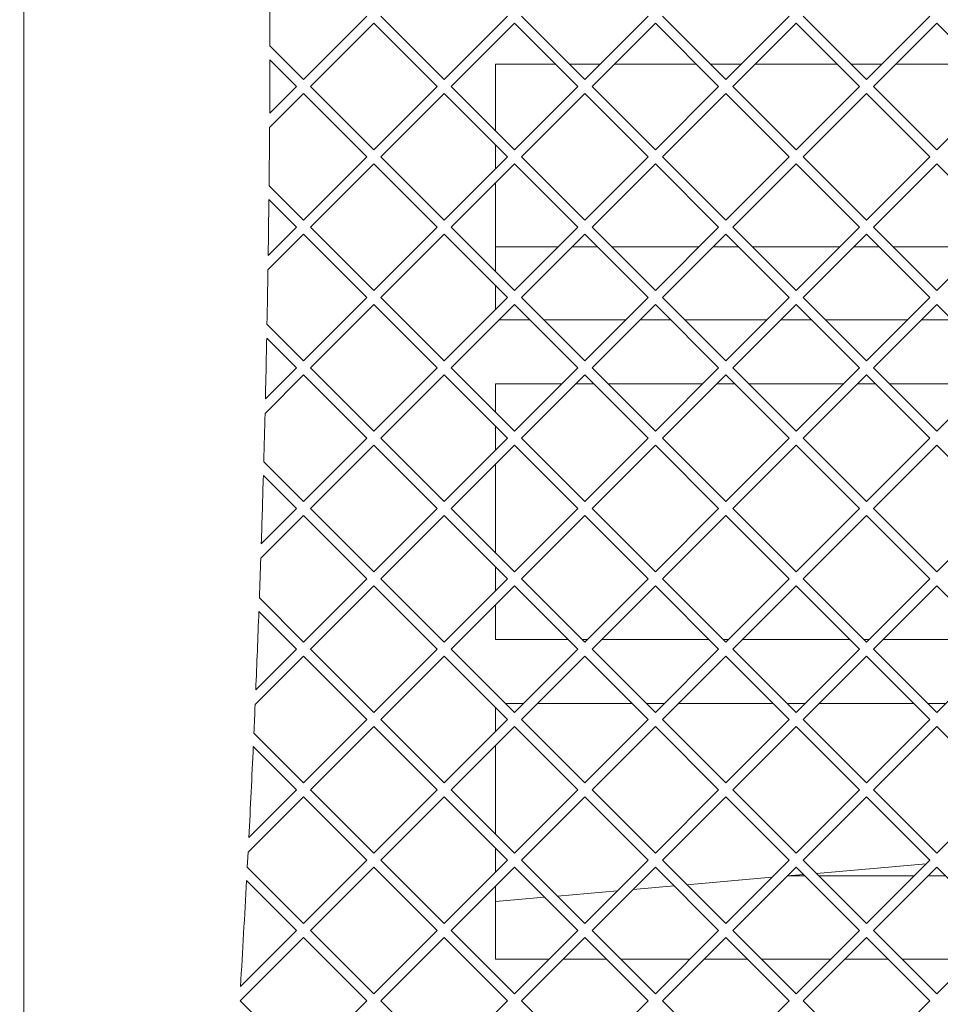
# Paper-space layout 'Foglio2' of a CAD drawing. Units: millimetres. Extents: x 5 to 415, y 5 to 292.
# Drawn here: x 367 to 369, y 143 to 146 of the extents above; entities that cross this region are included whole.
import ezdxf

# ---------------------------------------------------------------- set-up
doc = ezdxf.new("R2010")
doc.units = ezdxf.units.MM
doc.layers.add('VORDERGRUND', color=160, linetype='Continuous')
doc.styles.add('SLDTEXTSTYLE0', font='TXT', dxfattribs={"width": 0.75})
doc.dimstyles.new('SLDDIMSTYLE11', dxfattribs={"dimtxt": 3.5, "dimasz": 3.302, "dimexe": 0, "dimexo": 0.0625, "dimgap": 0.875, "dimtad": 1, "dimdec": 1, "dimlfac": 10, "dimrnd": 1e-09, "dimzin": 12, "dimdsep": 46, "dimtxsty": 'SLDTEXTSTYLE0', "dimblk1": 'CLOSED', "dimblk2": 'CLOSED', "dimsah": 1, "dimcen": 0.09, "dimadec": 0, "dimazin": 3, "dimtfac": 1, "dimtdec": 1, "dimtofl": 0, "dimtmove": 0, "dimatfit": 3, "dimldrblk": 'CLOSED', "dimfxl": 0, "dimfrac": 2, "dimtolj": 1, "dimtzin": 12, "dimarcsym": 0})
doc.dimstyles.new('SLDDIMSTYLE12', dxfattribs={"dimtxt": 3.5, "dimasz": 3.302, "dimexe": 0, "dimexo": 0.0625, "dimgap": 0.875, "dimtad": 1, "dimdec": 0, "dimlfac": 10, "dimrnd": 1e-09, "dimzin": 12, "dimdsep": 46, "dimtxsty": 'SLDTEXTSTYLE0', "dimblk1": 'CLOSED', "dimblk2": 'CLOSED', "dimsah": 1, "dimcen": 0.09, "dimadec": 0, "dimazin": 3, "dimtfac": 1, "dimtdec": 0, "dimtmove": 0, "dimatfit": 0, "dimldrblk": 'CLOSED', "dimfxl": 0, "dimfrac": 2, "dimtolj": 1, "dimtzin": 12, "dimarcsym": 0})
doc.dimstyles.new('SLDDIMSTYLE2', dxfattribs={"dimtxt": 3.5, "dimasz": 3.302, "dimexe": 0, "dimexo": 0.0625, "dimgap": 0.875, "dimtad": 1, "dimdec": 4, "dimlfac": 10, "dimrnd": 1e-09, "dimzin": 12, "dimdsep": 46, "dimtxsty": 'SLDTEXTSTYLE0', "dimblk1": 'CLOSED', "dimblk2": 'CLOSED', "dimsah": 1, "dimcen": 0.09, "dimadec": 0, "dimazin": 3, "dimtfac": 1, "dimtdec": 4, "dimtofl": 0, "dimtmove": 0, "dimatfit": 3, "dimldrblk": 'CLOSED', "dimfxl": 0, "dimfrac": 2, "dimtolj": 1, "dimtzin": 12, "dimarcsym": 0})

# ---------------------------------------------------------------- blocks, each defined once
blk = doc.blocks.new('_CLOSED')
at = {"color": 0, "linetype": 'ByBlock', "lineweight": -2}
for p, q in [((-1, 0.166667), (0, 0)), ((-1, 0.166667), (-1, -0.166667)), ((0, 0), (-1, -0.166667)), ((0, 0), (-1, 0))]:
    blk.add_line(p, q, dxfattribs=at)
blk = doc.blocks.new('_D_37')
at = {"layer": 'VORDERGRUND', "color": 5}
for p, q in [((368.5239, 154.0361), (395.4676, 154.0361)), ((394.4676, 154.0361), (394.4676, 137.1861)), ((383.6747, 150.9804), (383.6747, 151.6914)), ((383.6747, 151.6914), (389.2309, 151.6914)), ((389.2309, 151.6914), (389.2309, 150.9804)), ((383.6747, 140.1517), (383.6747, 139.4408)), ((389.2309, 139.4408), (389.2309, 140.1517)), ((383.6747, 139.4408), (389.2309, 139.4408)), ((381.4739, 137.1861), (395.4676, 137.1861))]:
    blk.add_line(p, q, dxfattribs=at)
at = {"layer": 'VORDERGRUND', "color": 5, "xscale": 3.302, "yscale": 3.302}
for p, rotation in [((394.4676, 154.0361, 6.4029), 90.0000000000025), ((394.4676, 137.1861, 6.4029), 270.0000000000025)]:
    blk.add_blockref('_CLOSED', p, dxfattribs=dict(at, rotation=rotation))
at = {"layer": 'VORDERGRUND', "color": 5, "char_height": 3.5, "attachment_point": 1, "rotation": 90, "style": 'SLDTEXTSTYLE0'}
for s, insert in [('168,5', (389.9558, 139.7473)), ('6,63', (384.7192, 141.0404))]:
    blk.add_mtext(s, dxfattribs=dict(at, insert=insert))
blk = doc.blocks.new('_D_38')
at = {"layer": 'VORDERGRUND', "color": 5}
for p, q in [((379.2313, 137.1861), (379.2313, 143.5361)), ((379.2313, 137.1861), (379.2313, 131.4611)), ((379.2313, 131.4611), (379.2313, 114.3497)), ((368.4384, 127.7157), (368.4384, 128.4266)), ((368.4384, 128.4266), (373.9947, 128.4266)), ((373.9947, 128.4266), (373.9947, 127.7157)), ((368.4384, 116.8869), (368.4384, 116.176)), ((373.9947, 116.176), (373.9947, 116.8869)), ((368.4384, 116.176), (373.9947, 116.176))]:
    blk.add_line(p, q, dxfattribs=at)
at = {"layer": 'VORDERGRUND', "color": 5, "xscale": 3.302, "yscale": 3.302}
for p, rotation in [((379.2313, 137.1861, 6.4029), 270.0000000000002), ((379.2313, 131.4611, 6.4029), 90.0000000000002)]:
    blk.add_blockref('_CLOSED', p, dxfattribs=dict(at, rotation=rotation))
at = {"layer": 'VORDERGRUND', "color": 5, "char_height": 3.5, "attachment_point": 1, "rotation": 90, "style": 'SLDTEXTSTYLE0'}
for s, insert in [('2,25', (369.4829, 117.7756)), ('57', (374.7196, 119.7152))]:
    blk.add_mtext(s, dxfattribs=dict(at, insert=insert))
blk = doc.blocks.new('_D_39')
at = {"layer": 'VORDERGRUND', "color": 5}
for p, q in [((355.8653, 175.8379), (355.1544, 175.8379)), ((355.1544, 175.8379), (355.1544, 170.2817)), ((366.694, 175.8379), (367.405, 175.8379)), ((367.405, 175.8379), (367.405, 170.2817)), ((355.1544, 170.2817), (355.8653, 170.2817)), ((367.405, 170.2817), (366.694, 170.2817)), ((357.4489, 139.6111), (357.4489, 166.045)), ((365.4489, 139.6111), (365.4489, 166.045)), ((357.4489, 165.045), (365.4489, 165.045))]:
    blk.add_line(p, q, dxfattribs=at)
at = {"layer": 'VORDERGRUND', "color": 5, "xscale": 3.302, "yscale": 3.302, "rotation": 180.0000000000006}
blk.add_blockref('_CLOSED', (357.4489, 165.045, 6.4029), dxfattribs=at)
at = {"layer": 'VORDERGRUND', "color": 5, "xscale": 3.302, "yscale": 3.302}
blk.add_blockref('_CLOSED', (365.4489, 165.045, 6.4029), dxfattribs=at)
at = {"layer": 'VORDERGRUND', "color": 5, "char_height": 3.5, "attachment_point": 1, "style": 'SLDTEXTSTYLE0'}
for s, insert in [('3,15', (356.754, 174.7934)), ('80', (358.6936, 169.5568))]:
    blk.add_mtext(s, dxfattribs=dict(at, insert=insert))
blk = doc.blocks.new('_D_40')
at = {"layer": 'VORDERGRUND', "color": 5}
for p, q in [((385.8915, 175.8379), (385.1805, 175.8379)), ((385.1805, 175.8379), (385.1805, 170.2817)), ((396.7202, 175.8379), (397.4312, 175.8379)), ((397.4312, 175.8379), (397.4312, 170.2817)), ((385.1805, 170.2817), (385.8915, 170.2817)), ((397.4312, 170.2817), (396.7202, 170.2817)), ((365.4489, 139.6111), (365.4489, 166.045)), ((381.7989, 165.045), (365.4489, 165.045)), ((381.7989, 165.045), (399.2574, 165.045))]:
    blk.add_line(p, q, dxfattribs=at)
at = {"layer": 'VORDERGRUND', "color": 5, "xscale": 3.302, "yscale": 3.302, "rotation": 180.0000000000002}
blk.add_blockref('_CLOSED', (365.4489, 165.045, 6.4029), dxfattribs=at)
at = {"layer": 'VORDERGRUND', "color": 5, "xscale": 3.302, "yscale": 3.302}
blk.add_blockref('_CLOSED', (381.7989, 165.045, 6.4029), dxfattribs=at)
at = {"layer": 'VORDERGRUND', "color": 5, "char_height": 3.5, "attachment_point": 1, "style": 'SLDTEXTSTYLE0'}
for s, insert in [('6,44', (386.7802, 174.7934)), ('163,5', (385.4871, 169.5568))]:
    blk.add_mtext(s, dxfattribs=dict(at, insert=insert))

psp = doc.layouts.new('Foglio2')

# ---------------------------------------------------------------- linework, layer by layer
at = {"color": 7, "linetype": 'Continuous', "lineweight": 15}
for p, q in [((366.523933, 153.03609), (366.523933, 138.18609)), ((367.398933, 145.4131), (367.596923, 145.61109)), ((367.640943, 145.61109), (367.838933, 145.4131)), ((367.838933, 145.4131), (368.036923, 145.61109)), ((368.080943, 145.61109), (368.278933, 145.4131)), ((368.278933, 145.4131), (368.476923, 145.61109)), ((368.520943, 145.61109), (368.718933, 145.4131)), ((368.718933, 145.4131), (368.916923, 145.61109)), ((368.960943, 145.61109), (369.158933, 145.4131)), ((369.158933, 145.4131), (369.356923, 145.61109)), ((367.618933, 145.58908), (367.420943, 145.39109)), ((367.816923, 145.39109), (367.618933, 145.58908)), ((368.058933, 145.58908), (367.860943, 145.39109)), ((368.256923, 145.39109), (368.058933, 145.58908)), ((368.498933, 145.58908), (368.300943, 145.39109)), ((368.696923, 145.39109), (368.498933, 145.58908)), ((368.938933, 145.58908), (368.740943, 145.39109)), ((369.136923, 145.39109), (368.938933, 145.58908)), ((369.378933, 145.58908), (369.180943, 145.39109)), ((369.576923, 145.39109), (369.378933, 145.58908)), ((367.293883, 145.51815), (367.398933, 145.4131)), ((367.376923, 145.39109), (367.293782, 145.474231)), ((367.998933, 145.46109), (368.186923, 145.46109)), ((367.998933, 145.2531), (367.998933, 145.46109)), ((368.230943, 145.46109), (368.326923, 145.46109)), ((368.370943, 145.46109), (368.626923, 145.46109)), ((368.670943, 145.46109), (368.766923, 145.46109)), ((368.810943, 145.46109), (369.066923, 145.46109)), ((369.110943, 145.46109), (369.206923, 145.46109)), ((369.250943, 145.46109), (369.506923, 145.46109)), ((367.293046, 145.307213), (367.376923, 145.39109)), ((367.420943, 145.39109), (367.618933, 145.1931)), ((367.618933, 145.1931), (367.816923, 145.39109)), ((367.860943, 145.39109), (368.058933, 145.1931)), ((368.058933, 145.1931), (368.256923, 145.39109)), ((368.300943, 145.39109), (368.498933, 145.1931)), ((368.498933, 145.1931), (368.696923, 145.39109)), ((368.740943, 145.39109), (368.938933, 145.1931)), ((368.938933, 145.1931), (369.136923, 145.39109)), ((369.180943, 145.39109), (369.378933, 145.1931)), ((369.378933, 145.1931), (369.576923, 145.39109)), ((367.398933, 145.36908), (367.292757, 145.262904)), ((367.596923, 145.17109), (367.398933, 145.36908)), ((367.838933, 145.36908), (367.640943, 145.17109)), ((368.036923, 145.17109), (367.838933, 145.36908)), ((368.278933, 145.36908), (368.080943, 145.17109)), ((368.476923, 145.17109), (368.278933, 145.36908)), ((368.718933, 145.36908), (368.520943, 145.17109)), ((368.916923, 145.17109), (368.718933, 145.36908)), ((369.158933, 145.36908), (368.960943, 145.17109)), ((369.356923, 145.17109), (369.158933, 145.36908)), ((367.998933, 145.1331), (367.998933, 145.20908)), ((367.398933, 144.9731), (367.596923, 145.17109)), ((367.640943, 145.17109), (367.838933, 144.9731)), ((367.838933, 144.9731), (368.036923, 145.17109)), ((368.080943, 145.17109), (368.278933, 144.9731)), ((368.278933, 144.9731), (368.476923, 145.17109)), ((368.520943, 145.17109), (368.718933, 144.9731)), ((368.718933, 144.9731), (368.916923, 145.17109)), ((368.960943, 145.17109), (369.158933, 144.9731)), ((369.158933, 144.9731), (369.356923, 145.17109)), ((367.618933, 145.14908), (367.420943, 144.95109)), ((367.816923, 144.95109), (367.618933, 145.14908)), ((368.058933, 145.14908), (367.860943, 144.95109)), ((368.256923, 144.95109), (368.058933, 145.14908)), ((368.498933, 145.14908), (368.300943, 144.95109)), ((368.696923, 144.95109), (368.498933, 145.14908)), ((368.938933, 145.14908), (368.740943, 144.95109)), ((369.136923, 144.95109), (368.938933, 145.14908)), ((369.378933, 145.14908), (369.180943, 144.95109)), ((369.576923, 144.95109), (369.378933, 145.14908)), ((367.291158, 145.080875), (367.398933, 144.9731)), ((367.998933, 144.8131), (367.998933, 145.08908)), ((367.376923, 144.95109), (367.290678, 145.037335)), ((367.288366, 144.862533), (367.376923, 144.95109)), ((367.420943, 144.95109), (367.618933, 144.7531)), ((367.618933, 144.7531), (367.816923, 144.95109)), ((367.860943, 144.95109), (368.058933, 144.7531)), ((368.058933, 144.7531), (368.256923, 144.95109)), ((368.300943, 144.95109), (368.498933, 144.7531)), ((368.498933, 144.7531), (368.696923, 144.95109)), ((368.740943, 144.95109), (368.938933, 144.7531)), ((368.938933, 144.7531), (369.136923, 144.95109)), ((369.180943, 144.95109), (369.378933, 144.7531)), ((369.378933, 144.7531), (369.576923, 144.95109)), ((367.398933, 144.92908), (367.287677, 144.817823)), ((367.596923, 144.73109), (367.398933, 144.92908)), ((367.838933, 144.92908), (367.640943, 144.73109)), ((368.036923, 144.73109), (367.838933, 144.92908)), ((368.278933, 144.92908), (368.080943, 144.73109)), ((368.476923, 144.73109), (368.278933, 144.92908)), ((368.718933, 144.92908), (368.520943, 144.73109)), ((368.916923, 144.73109), (368.718933, 144.92908)), ((369.158933, 144.92908), (368.960943, 144.73109)), ((369.356923, 144.73109), (369.158933, 144.92908)), ((367.998933, 144.889808), (368.195641, 144.889808)), ((368.239662, 144.889808), (368.318205, 144.889808)), ((368.362225, 144.889808), (368.635641, 144.889808)), ((368.679662, 144.889808), (368.758205, 144.889808)), ((368.802225, 144.889808), (369.075641, 144.889808)), ((369.119662, 144.889808), (369.198205, 144.889808)), ((369.242225, 144.889808), (369.515641, 144.889808)), ((367.998933, 144.6931), (367.998933, 144.76908)), ((367.398933, 144.5331), (367.596923, 144.73109)), ((367.640943, 144.73109), (367.838933, 144.5331)), ((367.838933, 144.5331), (368.036923, 144.73109)), ((368.080943, 144.73109), (368.278933, 144.5331)), ((368.278933, 144.5331), (368.476923, 144.73109)), ((368.520943, 144.73109), (368.718933, 144.5331)), ((368.718933, 144.5331), (368.916923, 144.73109)), ((368.960943, 144.73109), (369.158933, 144.5331)), ((369.158933, 144.5331), (369.356923, 144.73109)), ((367.618933, 144.70908), (367.420943, 144.51109)), ((367.816923, 144.51109), (367.618933, 144.70908)), ((368.058933, 144.70908), (367.860943, 144.51109)), ((368.256923, 144.51109), (368.058933, 144.70908)), ((368.498933, 144.70908), (368.300943, 144.51109)), ((368.696923, 144.51109), (368.498933, 144.70908)), ((368.938933, 144.70908), (368.740943, 144.51109)), ((369.136923, 144.51109), (368.938933, 144.70908)), ((369.378933, 144.70908), (369.180943, 144.51109)), ((369.576923, 144.51109), (369.378933, 144.70908)), ((367.284681, 144.647352), (367.398933, 144.5331)), ((368.106923, 144.66109), (368.010943, 144.66109)), ((368.406923, 144.66109), (368.150943, 144.66109)), ((368.546923, 144.66109), (368.450943, 144.66109)), ((368.846923, 144.66109), (368.590943, 144.66109)), ((368.986923, 144.66109), (368.890943, 144.66109)), ((369.286923, 144.66109), (369.030943, 144.66109)), ((369.426923, 144.66109), (369.330943, 144.66109)), ((367.376923, 144.51109), (367.28383, 144.604183)), ((367.398933, 144.48908), (367.278532, 144.368678)), ((367.279633, 144.413799), (367.376923, 144.51109)), ((367.596923, 144.29109), (367.398933, 144.48908)), ((367.420943, 144.51109), (367.618933, 144.3131)), ((367.618933, 144.3131), (367.816923, 144.51109)), ((367.838933, 144.48908), (367.640943, 144.29109)), ((368.036923, 144.29109), (367.838933, 144.48908)), ((367.860943, 144.51109), (368.058933, 144.3131)), ((368.058933, 144.3131), (368.256923, 144.51109)), ((368.278933, 144.48908), (368.080943, 144.29109)), ((368.476923, 144.29109), (368.278933, 144.48908)), ((368.300943, 144.51109), (368.498933, 144.3131)), ((368.498933, 144.3131), (368.696923, 144.51109)), ((368.718933, 144.48908), (368.520943, 144.29109)), ((368.916923, 144.29109), (368.718933, 144.48908)), ((368.740943, 144.51109), (368.938933, 144.3131)), ((368.938933, 144.3131), (369.136923, 144.51109)), ((369.158933, 144.48908), (368.960943, 144.29109)), ((369.356923, 144.29109), (369.158933, 144.48908)), ((369.180943, 144.51109), (369.378933, 144.3131)), ((369.378933, 144.3131), (369.576923, 144.51109)), ((367.998933, 144.46109), (368.206923, 144.46109)), ((367.998933, 144.3731), (367.998933, 144.46109)), ((368.250943, 144.46109), (368.306923, 144.46109)), ((368.350943, 144.46109), (368.646923, 144.46109)), ((368.690943, 144.46109), (368.746923, 144.46109)), ((368.790943, 144.46109), (369.086923, 144.46109)), ((369.130943, 144.46109), (369.186923, 144.46109)), ((369.230943, 144.46109), (369.526923, 144.46109)), ((367.998933, 144.2531), (367.998933, 144.32908)), ((367.398933, 144.0931), (367.596923, 144.29109)), ((367.618933, 144.26908), (367.420943, 144.07109)), ((367.816923, 144.07109), (367.618933, 144.26908)), ((367.640943, 144.29109), (367.838933, 144.0931)), ((367.838933, 144.0931), (368.036923, 144.29109)), ((368.058933, 144.26908), (367.860943, 144.07109)), ((368.256923, 144.07109), (368.058933, 144.26908)), ((368.080943, 144.29109), (368.278933, 144.0931)), ((368.278933, 144.0931), (368.476923, 144.29109)), ((368.498933, 144.26908), (368.300943, 144.07109)), ((368.696923, 144.07109), (368.498933, 144.26908)), ((368.520943, 144.29109), (368.718933, 144.0931)), ((368.718933, 144.0931), (368.916923, 144.29109)), ((368.938933, 144.26908), (368.740943, 144.07109)), ((369.136923, 144.07109), (368.938933, 144.26908)), ((368.960943, 144.29109), (369.158933, 144.0931)), ((369.158933, 144.0931), (369.356923, 144.29109)), ((369.378933, 144.26908), (369.180943, 144.07109)), ((369.576923, 144.07109), (369.378933, 144.26908)), ((367.274545, 144.217489), (367.398933, 144.0931)), ((367.998933, 143.9331), (367.998933, 144.20908)), ((367.376923, 144.07109), (367.273333, 144.17468)), ((367.266731, 143.960898), (367.376923, 144.07109)), ((367.420943, 144.07109), (367.618933, 143.8731)), ((367.618933, 143.8731), (367.816923, 144.07109)), ((367.860943, 144.07109), (368.058933, 143.8731)), ((368.058933, 143.8731), (368.256923, 144.07109)), ((368.300943, 144.07109), (368.498933, 143.8731)), ((368.498933, 143.8731), (368.696923, 144.07109)), ((368.740943, 144.07109), (368.938933, 143.8731)), ((368.938933, 143.8731), (369.136923, 144.07109)), ((369.180943, 144.07109), (369.378933, 143.8731)), ((369.378933, 143.8731), (369.576923, 144.07109)), ((367.398933, 144.04908), (367.265206, 143.915353)), ((367.596923, 143.85109), (367.398933, 144.04908)), ((367.838933, 144.04908), (367.640943, 143.85109)), ((368.036923, 143.85109), (367.838933, 144.04908)), ((368.278933, 144.04908), (368.080943, 143.85109)), ((368.476923, 143.85109), (368.278933, 144.04908)), ((368.718933, 144.04908), (368.520943, 143.85109)), ((368.916923, 143.85109), (368.718933, 144.04908)), ((369.158933, 144.04908), (368.960943, 143.85109)), ((369.356923, 143.85109), (369.158933, 144.04908)), ((367.998933, 143.8131), (367.998933, 143.88908)), ((367.398933, 143.6531), (367.596923, 143.85109)), ((367.640943, 143.85109), (367.838933, 143.6531)), ((367.838933, 143.6531), (368.036923, 143.85109)), ((368.080943, 143.85109), (368.278933, 143.6531)), ((368.278933, 143.6531), (368.476923, 143.85109)), ((368.520943, 143.85109), (368.718933, 143.6531)), ((368.718933, 143.6531), (368.916923, 143.85109)), ((368.960943, 143.85109), (369.158933, 143.6531)), ((369.158933, 143.6531), (369.356923, 143.85109)), ((367.618933, 143.82908), (367.420943, 143.63109)), ((367.816923, 143.63109), (367.618933, 143.82908)), ((368.058933, 143.82908), (367.860943, 143.63109)), ((368.256923, 143.63109), (368.058933, 143.82908)), ((368.498933, 143.82908), (368.300943, 143.63109)), ((368.696923, 143.63109), (368.498933, 143.82908)), ((368.938933, 143.82908), (368.740943, 143.63109)), ((369.136923, 143.63109), (368.938933, 143.82908)), ((369.378933, 143.82908), (369.180943, 143.63109)), ((369.576923, 143.63109), (369.378933, 143.82908)), ((367.260839, 143.791195), (367.398933, 143.6531)), ((367.376923, 143.63109), (367.259274, 143.748739)), ((367.998933, 143.66109), (367.998933, 143.76908)), ((368.226923, 143.66109), (367.998933, 143.66109)), ((368.286923, 143.66109), (368.270943, 143.66109)), ((368.666923, 143.66109), (368.330943, 143.66109)), ((368.726923, 143.66109), (368.710943, 143.66109)), ((369.106923, 143.66109), (368.770943, 143.66109)), ((369.166923, 143.66109), (369.150943, 143.66109)), ((369.546923, 143.66109), (369.210943, 143.66109)), ((367.249539, 143.503706), (367.376923, 143.63109)), ((367.420943, 143.63109), (367.618933, 143.4331)), ((367.618933, 143.4331), (367.816923, 143.63109)), ((367.860943, 143.63109), (368.058933, 143.4331)), ((368.058933, 143.4331), (368.256923, 143.63109)), ((368.300943, 143.63109), (368.498933, 143.4331)), ((368.498933, 143.4331), (368.696923, 143.63109)), ((368.740943, 143.63109), (368.938933, 143.4331)), ((368.938933, 143.4331), (369.136923, 143.63109)), ((369.180943, 143.63109), (369.378933, 143.4331)), ((369.378933, 143.4331), (369.576923, 143.63109)), ((367.398933, 143.60908), (367.247578, 143.457725)), ((367.596923, 143.41109), (367.398933, 143.60908)), ((367.838933, 143.60908), (367.640943, 143.41109)), ((368.036923, 143.41109), (367.838933, 143.60908)), ((368.278933, 143.60908), (368.080943, 143.41109)), ((368.476923, 143.41109), (368.278933, 143.60908)), ((368.718933, 143.60908), (368.520943, 143.41109)), ((368.916923, 143.41109), (368.718933, 143.60908)), ((369.158933, 143.60908), (368.960943, 143.41109)), ((369.356923, 143.41109), (369.158933, 143.60908)), ((367.998933, 143.3731), (367.998933, 143.44908)), ((368.030943, 143.46109), (368.086923, 143.46109)), ((368.130943, 143.46109), (368.426923, 143.46109)), ((368.470943, 143.46109), (368.526923, 143.46109)), ((368.570943, 143.46109), (368.866923, 143.46109)), ((368.910943, 143.46109), (368.966923, 143.46109)), ((369.010943, 143.46109), (369.306923, 143.46109)), ((369.350943, 143.46109), (369.406923, 143.46109)), ((367.398933, 143.2131), (367.596923, 143.41109)), ((367.640943, 143.41109), (367.838933, 143.2131)), ((367.838933, 143.2131), (368.036923, 143.41109)), ((368.080943, 143.41109), (368.278933, 143.2131)), ((368.278933, 143.2131), (368.476923, 143.41109)), ((368.520943, 143.41109), (368.718933, 143.2131)), ((368.718933, 143.2131), (368.916923, 143.41109)), ((368.960943, 143.41109), (369.158933, 143.2131)), ((369.158933, 143.2131), (369.356923, 143.41109)), ((367.618933, 143.38908), (367.420943, 143.19109)), ((367.816923, 143.19109), (367.618933, 143.38908)), ((368.058933, 143.38908), (367.860943, 143.19109)), ((368.256923, 143.19109), (368.058933, 143.38908)), ((368.498933, 143.38908), (368.300943, 143.19109)), ((368.696923, 143.19109), (368.498933, 143.38908)), ((368.938933, 143.38908), (368.740943, 143.19109)), ((369.136923, 143.19109), (368.938933, 143.38908)), ((369.378933, 143.38908), (369.180943, 143.19109)), ((369.576923, 143.19109), (369.378933, 143.38908)), ((367.243647, 143.368386), (367.398933, 143.2131)), ((367.376923, 143.19109), (367.241739, 143.326274)), ((367.998933, 143.0531), (367.998933, 143.32908)), ((367.227929, 143.042096), (367.376923, 143.19109)), ((367.420943, 143.19109), (367.618933, 142.9931)), ((367.618933, 142.9931), (367.816923, 143.19109)), ((367.860943, 143.19109), (368.058933, 142.9931)), ((368.058933, 142.9931), (368.256923, 143.19109)), ((368.300943, 143.19109), (368.498933, 142.9931)), ((368.498933, 142.9931), (368.696923, 143.19109)), ((368.740943, 143.19109), (368.938933, 142.9931)), ((368.938933, 142.9931), (369.136923, 143.19109)), ((369.180943, 143.19109), (369.378933, 142.9931)), ((369.378933, 142.9931), (369.576923, 143.19109)), ((367.398933, 143.16908), (367.225518, 142.995665)), ((367.596923, 142.97109), (367.398933, 143.16908)), ((367.838933, 143.16908), (367.640943, 142.97109)), ((368.036923, 142.97109), (367.838933, 143.16908)), ((368.278933, 143.16908), (368.080943, 142.97109)), ((368.476923, 142.97109), (368.278933, 143.16908)), ((368.718933, 143.16908), (368.520943, 142.97109)), ((368.916923, 142.97109), (368.718933, 143.16908)), ((369.158933, 143.16908), (368.960943, 142.97109)), ((369.356923, 142.97109), (369.158933, 143.16908)), ((367.998933, 142.9331), (367.998933, 143.00908)), ((367.223051, 142.948982), (367.225518, 142.995665)), ((367.223051, 142.948982), (367.398933, 142.7731)), ((367.398933, 142.7731), (367.596923, 142.97109)), ((367.618933, 142.94908), (367.420943, 142.75109)), ((367.816923, 142.75109), (367.618933, 142.94908)), ((367.640943, 142.97109), (367.838933, 142.7731)), ((367.838933, 142.7731), (368.036923, 142.97109)), ((368.058933, 142.94908), (367.860943, 142.75109)), ((368.256923, 142.75109), (368.058933, 142.94908)), ((368.080943, 142.97109), (368.278933, 142.7731)), ((368.278933, 142.7731), (368.476923, 142.97109)), ((368.498933, 142.94908), (368.300943, 142.75109)), ((368.696923, 142.75109), (368.498933, 142.94908)), ((368.520943, 142.97109), (368.718933, 142.7731)), ((368.718933, 142.7731), (368.916923, 142.97109)), ((368.938933, 142.94908), (368.740943, 142.75109)), ((369.136923, 142.75109), (368.938933, 142.94908)), ((368.960943, 142.97109), (369.158933, 142.7731)), ((369.002447, 142.929586), (369.345426, 142.959593)), ((369.158933, 142.7731), (369.356923, 142.97109)), ((369.378933, 142.94908), (369.180943, 142.75109)), ((369.576923, 142.75109), (369.378933, 142.94908)), ((368.597845, 142.894188), (368.863241, 142.917407)), ((368.911481, 142.921628), (368.961968, 142.926045)), ((368.966304, 142.921709), (368.912413, 142.921709)), ((369.307543, 142.921709), (369.010324, 142.921709)), ((369.406304, 142.921709), (369.351563, 142.921709)), ((367.376923, 142.75109), (367.220806, 142.907207)), ((367.998933, 142.66109), (367.998933, 142.88908)), ((368.429295, 142.879442), (368.557366, 142.890647)), ((367.998933, 142.84179), (368.152764, 142.855249)), ((368.193243, 142.85879), (368.381055, 142.875222)), ((367.398933, 142.72908), (367.200943, 142.53109)), ((367.201763, 142.57593), (367.376923, 142.75109)), ((367.596923, 142.53109), (367.398933, 142.72908)), ((367.420943, 142.75109), (367.618933, 142.5531)), ((367.618933, 142.5531), (367.816923, 142.75109)), ((367.838933, 142.72908), (367.640943, 142.53109)), ((368.036923, 142.53109), (367.838933, 142.72908)), ((367.860943, 142.75109), (368.058933, 142.5531)), ((368.058933, 142.5531), (368.256923, 142.75109)), ((368.278933, 142.72908), (368.080943, 142.53109)), ((368.476923, 142.53109), (368.278933, 142.72908)), ((368.300943, 142.75109), (368.498933, 142.5531)), ((368.498933, 142.5531), (368.696923, 142.75109)), ((368.718933, 142.72908), (368.520943, 142.53109)), ((368.916923, 142.53109), (368.718933, 142.72908)), ((368.740943, 142.75109), (368.938933, 142.5531)), ((368.938933, 142.5531), (369.136923, 142.75109)), ((369.158933, 142.72908), (368.960943, 142.53109)), ((369.356923, 142.53109), (369.158933, 142.72908)), ((369.180943, 142.75109), (369.378933, 142.5531)), ((369.378933, 142.5531), (369.576923, 142.75109)), ((368.166923, 142.66109), (367.998933, 142.66109)), ((368.346923, 142.66109), (368.210943, 142.66109)), ((368.606923, 142.66109), (368.390943, 142.66109)), ((368.786923, 142.66109), (368.650943, 142.66109)), ((369.046923, 142.66109), (368.830943, 142.66109)), ((369.226923, 142.66109), (369.090943, 142.66109)), ((369.486923, 142.66109), (369.270943, 142.66109)), ((367.200943, 142.53109), (367.398933, 142.3331)), ((367.398933, 142.3331), (367.596923, 142.53109)), ((367.640943, 142.53109), (367.838933, 142.3331)), ((367.838933, 142.3331), (368.036923, 142.53109)), ((368.080943, 142.53109), (368.278933, 142.3331)), ((368.278933, 142.3331), (368.476923, 142.53109)), ((368.520943, 142.53109), (368.718933, 142.3331)), ((368.718933, 142.3331), (368.916923, 142.53109)), ((368.960943, 142.53109), (369.158933, 142.3331)), ((369.158933, 142.3331), (369.356923, 142.53109))]:
    psp.add_line(p, q, dxfattribs=at)
for start, end in [(359.8934985, 0.1065015), (359.6517807, 359.8431706), (359.3924069, 359.6010051), (359.1421847, 359.3425113), (358.8955696, 359.0909452), (358.627875, 358.8460916), (358.4028436, 358.5761544), (358.1086756, 358.3537693), (357.9140929, 358.0564557), (357.5844005, 357.8654091), (357.4291881, 357.5316621), (357.0548526, 357.3808822), (356.5198228, 356.9000659)]:
    psp.add_arc((317.29397, 145.61109), 50, start, end, dxfattribs=at)

# ---------------------------------------------------------------- dimensions: what is measured, and where the dimension line sits
at = {"layer": 'VORDERGRUND', "color": 5}
dim = psp.add_linear_dim(base=(365.448933, 165.045036), p1=(381.798933, 195.21109), p2=(365.448933, 138.61109), dimstyle='SLDDIMSTYLE11', dxfattribs=at)
dim.commit()
dim.dimension.update_dxf_attribs({"geometry": '_D_40', "text_midpoint": (391.305846, 165.045036), "dimtype": 160})
for base, p1, p2, angle, dimstyle, picture, middle in [((365.448933, 165.045036), (357.448933, 138.61109), (365.448933, 138.61109), 0, 'SLDDIMSTYLE2', '_D_39', (361.279669, 165.045036)), ((394.467581, 137.18609), (367.523933, 154.03609), (380.473933, 137.18609), 90, 'SLDDIMSTYLE11', '_D_37', (394.467581, 145.566083)), ((379.231301, 131.46109), (380.473933, 137.18609), (381.648933, 131.46109), 90, 'SLDDIMSTYLE12', '_D_38', (379.231301, 122.301286))]:
    dim = psp.add_linear_dim(base=base, p1=p1, p2=p2, angle=angle, dimstyle=dimstyle, dxfattribs=at)
    dim.commit()
    dim.dimension.update_dxf_attribs({"geometry": picture, "text_midpoint": middle, "dimtype": 160})

doc.saveas('drawing.dxf')
